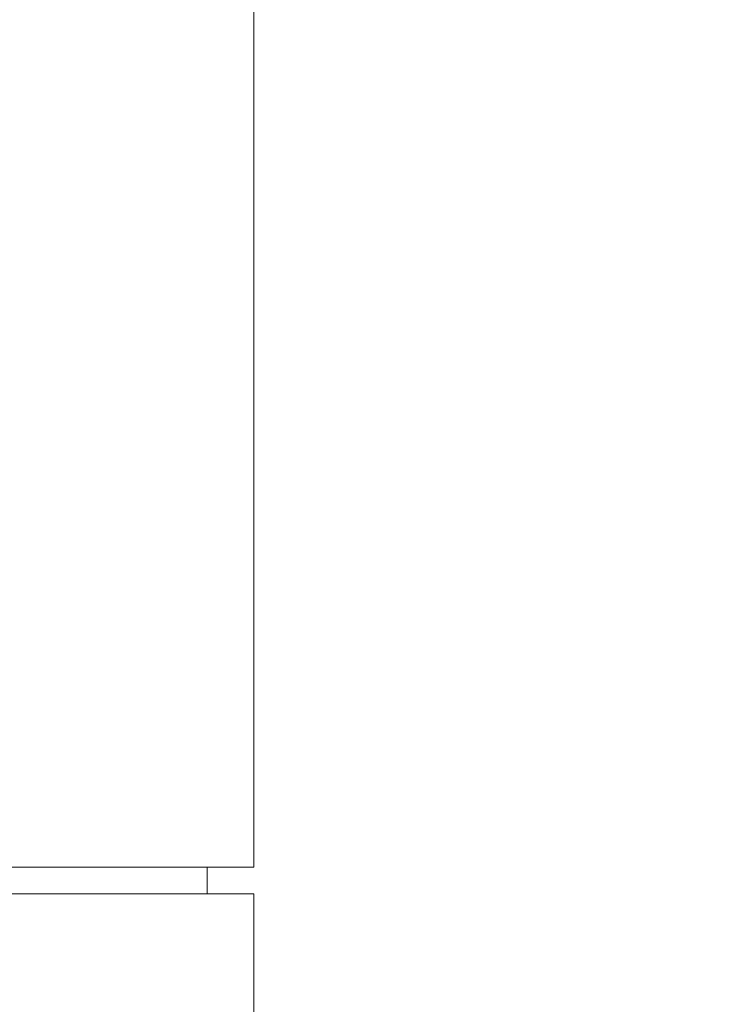
# Model space of a CAD drawing. Units: millimetres. Extents: x 248905 to 287975, y 156335 to 178118.
# Drawn here: x 258789 to 258997, y 171649 to 171944 of the extents above; entities that cross this region are included whole.
import ezdxf

# ---------------------------------------------------------------- set-up
doc = ezdxf.new("R2010")
doc.units = ezdxf.units.MM
doc.linetypes.add('DASHED', pattern=[0])
doc.layers.get('DEFPOINTS').update_dxf_attribs({"color": 250})
doc.layers.add('Hidden (ISO)', color=1, linetype='DASHED', lineweight=18, true_color=0xff0000)
doc.layers.add('kote', color=252, linetype='Continuous', lineweight=9)
doc.styles.get("Standard").update_dxf_attribs({"font": 'ISOCP.SHX'})
doc.styles.add('Styl textu40', font='arial.ttf')
doc.dimstyles.new('VARIABEL-ST', dxfattribs={"dimscale": 40, "dimtxt": 7, "dimasz": 2.5, "dimexe": 1, "dimexo": 1, "dimgap": 0.6, "dimtad": 1, "dimdsep": 46, "dimtxsty": 'Standard', "dimcen": 0, "dimclrd": 256, "dimclre": 256, "dimclrt": 5, "dimadec": 0, "dimazin": 0, "dimtp": 0.1, "dimtm": 0.1, "dimtfac": 0.71, "dimtdec": 3, "dimtmove": 0, "dimatfit": 3, "dimfxl": 1, "dimtzin": 0, "dimarcsym": 0})

# ---------------------------------------------------------------- blocks, each defined once
blk = doc.blocks.new('*D49')
at = {"layer": 'DEFPOINTS', "color": 0, "transparency": 16777216}
for p in [(249993.94, 171901.65), (263593.94, 171901.65), (263593.94, 169639.96)]:
    blk.add_point(p, dxfattribs=at)
at = {"layer": 'kote', "lineweight": -2, "transparency": 16777216}
for p, q in [((249993.94, 171861.65), (249993.94, 169599.96)), ((263593.94, 171861.65), (263593.94, 169599.96)), ((250093.94, 169639.96), (263493.94, 169639.96))]:
    blk.add_line(p, q, dxfattribs=at)
at = {"layer": 'kote', "transparency": 16777216}
for points in [[(250093.94, 169656.62), (250093.94, 169623.29), (249993.94, 169639.96)], [(263493.94, 169656.62), (263493.94, 169623.29), (263593.94, 169639.96)]]:
    blk.add_solid(points, dxfattribs=at)
at = {"layer": 'kote', "transparency": 16777216, "insert": (256610.65, 169766.14), "char_height": 100, "attachment_point": 1, "style": 'Styl textu40'}
blk.add_mtext('13600', dxfattribs=at)

msp = doc.modelspace()

# ---------------------------------------------------------------- linework, layer by layer
at = {"layer": 'Hidden (ISO)', "ltscale": 12.282398}
for p, q in [((258859.62, 171690.13), (258859.62, 172325.13)), ((258859.62, 171047.13), (258859.62, 171682.13))]:
    msp.add_line(p, q, dxfattribs=at)
at = {"layer": 'Hidden (ISO)', "ltscale": 12.65231}
for p, q in [((258859.62, 171690.13), (258276.62, 171690.13)), ((258859.62, 171682.13), (258276.62, 171682.13))]:
    msp.add_line(p, q, dxfattribs=at)
at = {"layer": 'Hidden (ISO)', "ltscale": 0.304504}
msp.add_line((258845.62, 171682.13), (258845.62, 171690.13), dxfattribs=at)

# ---------------------------------------------------------------- dimensions: what is measured, and where the dimension line sits
at = {"layer": 'kote'}
dim = msp.add_linear_dim(base=(263593.94, 169639.96), p1=(249993.94, 171901.65), p2=(263593.94, 171901.65), angle=180, dimstyle='VARIABEL-ST', override={"dimtxt": 2.5, "dimtoh": 1, "dimdec": 0, "dimpost": '<>', "dimtxsty": 'Styl textu40', "dimclrt": 256, "dimtofl": 0, "dimatfit": 0}, dxfattribs=at)
dim.commit()
dim.dimension.update_dxf_attribs({"geometry": '*D49', "text_midpoint": (256793.94, 169639.96), "dimtype": 160})

doc.saveas('drawing.dxf')
